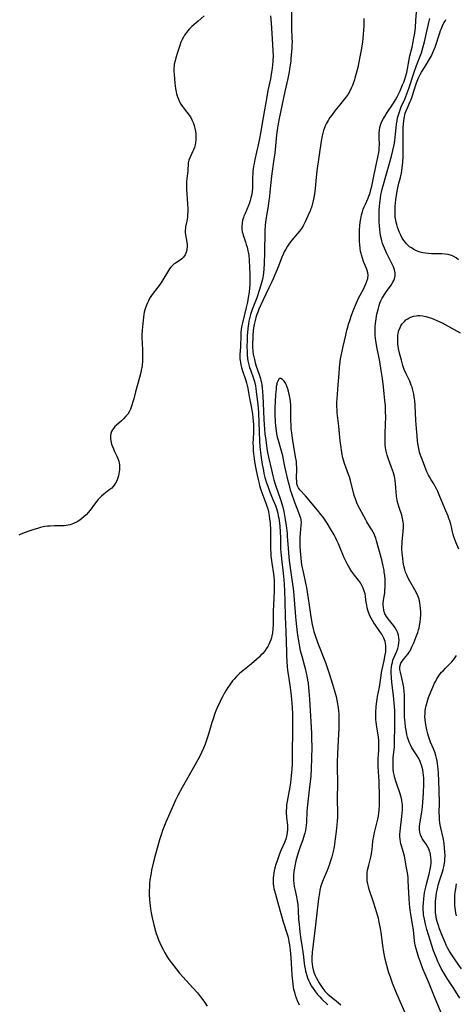
# Model space of a CAD drawing. Units: inches. Extents: x 2033131 to 2038162, y 242414 to 247869.
# Drawn here: x 2033917 to 2034028, y 244538 to 244790 of the extents above; entities that cross this region are included whole.
import ezdxf

# ---------------------------------------------------------------- set-up
doc = ezdxf.new("R2010")
doc.units = ezdxf.units.IN
doc.header["$MEASUREMENT"] = 0
doc.layers.add('c_30_T12S_R18E', color=235, linetype='Continuous')

msp = doc.modelspace()

# ---------------------------------------------------------------- linework, layer by layer
at = {"layer": 'c_30_T12S_R18E'}
for points in [[(2033985.92, 244793.75, 928), (2033985.95, 244789.73, 928), (2033986, 244787.64, 928), (2033986.11, 244785.07, 928), (2033986.12, 244784.16, 928), (2033986.1, 244783.3, 928), (2033986.05, 244782.49, 928), (2033985.86, 244780.02, 928), (2033985.79, 244779.33, 928), (2033985.66, 244778.19, 928), (2033985.49, 244777.13, 928), (2033985.36, 244776.45, 928), (2033985.03, 244774.81, 928), (2033984.26, 244771.47, 928), (2033983.91, 244769.85, 928), (2033982.81, 244764.57, 928), (2033982.56, 244763.2, 928), (2033982.4, 244762.15, 928), (2033982.19, 244760.39, 928), (2033981.7, 244755.74, 928), (2033981.5, 244754.18, 928), (2033981.06, 244751.14, 928), (2033980.89, 244749.78, 928), (2033980.71, 244748.16, 928), (2033980.49, 244745.79, 928), (2033980.37, 244744.65, 928), (2033980.23, 244743.58, 928), (2033980.01, 244742.19, 928), (2033979.51, 244739.27, 928), (2033979.36, 244738.08, 928), (2033979.29, 244737.29, 928), (2033979.21, 244735.85, 928), (2033979.1, 244730.16, 928), (2033979.02, 244727.59, 928), (2033978.92, 244725.99, 928), (2033978.85, 244725.22, 928), (2033978.75, 244724.46, 928), (2033978.66, 244723.93, 928), (2033978.47, 244723.11, 928), (2033978.09, 244721.73, 928), (2033977.74, 244720.58, 928), (2033977.12, 244718.75, 928), (2033975.96, 244715.75, 928), (2033975.55, 244714.49, 928), (2033975.26, 244713.41, 928), (2033975.11, 244712.76, 928), (2033974.99, 244712.1, 928), (2033974.81, 244710.85, 928), (2033974.71, 244709.78, 928), (2033974.67, 244709.16, 928), (2033974.62, 244707.93, 928), (2033974.61, 244706.19, 928), (2033974.62, 244705.02, 928), (2033974.66, 244704.19, 928), (2033974.76, 244703.24, 928), (2033974.86, 244702.61, 928), (2033975.09, 244701.63, 928), (2033975.28, 244700.95, 928), (2033975.5, 244700.28, 928), (2033976.3, 244698.06, 928), (2033976.45, 244697.6, 928), (2033976.61, 244697.01, 928), (2033976.77, 244696.27, 928), (2033976.9, 244695.51, 928), (2033977, 244694.73, 928), (2033977.3, 244692.12, 928), (2033977.44, 244690.6, 928), (2033977.53, 244689.34, 928), (2033977.66, 244686.89, 928), (2033977.84, 244682.17, 928), (2033977.92, 244680.72, 928), (2033977.98, 244679.9, 928), (2033978.05, 244679.18, 928), (2033978.22, 244677.89, 928), (2033978.49, 244676.16, 928), (2033978.79, 244674.59, 928), (2033978.96, 244673.78, 928), (2033979.21, 244672.79, 928), (2033979.61, 244671.44, 928), (2033979.91, 244670.55, 928), (2033980.37, 244669.34, 928), (2033981.24, 244667.17, 928), (2033981.86, 244665.6, 928), (2033982.12, 244664.86, 928), (2033982.29, 244664.31, 928), (2033982.47, 244663.68, 928), (2033982.62, 244663.04, 928), (2033982.74, 244662.39, 928), (2033982.93, 244661.14, 928), (2033983.01, 244660.39, 928), (2033983.11, 244658.93, 928), (2033983.16, 244657.38, 928), (2033983.22, 244654.54, 928), (2033983.32, 244652.85, 928), (2033983.48, 244651.26, 928), (2033983.76, 244649.15, 928), (2033983.94, 244647.56, 928), (2033984.12, 244645.55, 928), (2033984.24, 244643.71, 928), (2033984.32, 244641.21, 928), (2033984.38, 244637.17, 928), (2033984.56, 244633.4, 928), (2033984.68, 244628.17, 928), (2033984.72, 244627.35, 928), (2033984.8, 244625.79, 928), (2033984.91, 244624.47, 928), (2033985.01, 244623.5, 928), (2033985.14, 244622.53, 928), (2033985.66, 244619.14, 928), (2033985.84, 244617.77, 928), (2033986.01, 244616.16, 928), (2033986.17, 244614.01, 928), (2033986.23, 244612.29, 928), (2033986.24, 244609.38, 928), (2033986.18, 244601.16, 928), (2033986.14, 244599.63, 928), (2033986.05, 244598.16, 928), (2033986, 244597.49, 928), (2033985.9, 244596.54, 928), (2033985.7, 244594.85, 928), (2033985.46, 244593.16, 928), (2033985.32, 244592.33, 928), (2033984.87, 244589.96, 928), (2033984.75, 244589.11, 928), (2033984.69, 244588.55, 928), (2033984.64, 244587.43, 928), (2033984.64, 244586.84, 928), (2033984.67, 244586.26, 928), (2033984.71, 244585.79, 928), (2033984.94, 244583.89, 928), (2033984.97, 244583.34, 928), (2033984.97, 244582.88, 928), (2033984.91, 244582, 928), (2033984.75, 244581.13, 928), (2033984.53, 244580.36, 928), (2033984.2, 244579.51, 928), (2033983.35, 244577.59, 928), (2033983.11, 244577, 928), (2033982.76, 244576.08, 928), (2033982.33, 244574.84, 928), (2033982.01, 244573.84, 928), (2033981.77, 244573.05, 928), (2033981.57, 244572.26, 928), (2033981.45, 244571.69, 928), (2033981.37, 244571.12, 928), (2033981.3, 244570.41, 928), (2033981.29, 244569.69, 928), (2033981.32, 244568.98, 928), (2033981.4, 244568.27, 928), (2033981.5, 244567.72, 928), (2033981.62, 244567.17, 928), (2033981.87, 244566.29, 928), (2033982.26, 244565.04, 928), (2033982.53, 244564.09, 928), (2033983.29, 244561.32, 928), (2033983.89, 244559.23, 928), (2033984.9, 244556.06, 928), (2033985.03, 244555.56, 928), (2033985.21, 244554.83, 928), (2033985.35, 244554.1, 928), (2033985.47, 244553.37, 928), (2033985.65, 244552, 928), (2033985.81, 244550.12, 928), (2033985.98, 244547.13, 928), (2033986.1, 244545.62, 928), (2033986.25, 244544.09, 928), (2033986.45, 244542.55, 928), (2033986.54, 244542.02, 928), (2033986.72, 244541.21, 928), (2033986.92, 244540.49, 928), (2033987.17, 244539.79, 928), (2033987.43, 244539.14, 928), (2033987.96, 244538.02, 928)], [(2033963.67, 244790.81, 932), (2033962.16, 244789.47, 932), (2033960.51, 244788.06, 932), (2033959.92, 244787.49, 932), (2033959.38, 244786.87, 932), (2033959.14, 244786.56, 932), (2033958.68, 244785.89, 932), (2033958.35, 244785.34, 932), (2033958.05, 244784.76, 932), (2033957.74, 244784.08, 932), (2033957.43, 244783.2, 932), (2033956.88, 244781.4, 932), (2033956.46, 244780.09, 932), (2033956.21, 244779.26, 932), (2033956.02, 244778.41, 932), (2033955.96, 244777.94, 932), (2033955.93, 244777.56, 932), (2033955.93, 244776.69, 932), (2033955.98, 244775.81, 932), (2033956.17, 244773.61, 932), (2033956.34, 244772.22, 932), (2033956.5, 244771.39, 932), (2033956.61, 244770.88, 932), (2033956.75, 244770.38, 932), (2033956.9, 244769.92, 932), (2033957.07, 244769.47, 932), (2033957.35, 244768.85, 932), (2033957.68, 244768.26, 932), (2033958.13, 244767.6, 932), (2033958.61, 244766.97, 932), (2033959.25, 244766.2, 932), (2033959.85, 244765.41, 932), (2033960.14, 244764.97, 932), (2033960.54, 244764.26, 932), (2033960.88, 244763.51, 932), (2033961.14, 244762.79, 932), (2033961.32, 244762.06, 932), (2033961.45, 244761.33, 932), (2033961.53, 244760.59, 932), (2033961.55, 244759.74, 932), (2033961.53, 244759.09, 932), (2033961.46, 244758.46, 932), (2033961.35, 244757.84, 932), (2033961.27, 244757.49, 932), (2033961.18, 244757.17, 932), (2033960.97, 244756.58, 932), (2033960.72, 244756.03, 932), (2033959.96, 244754.52, 932), (2033959.73, 244753.9, 932), (2033959.61, 244753.26, 932), (2033959.56, 244752.74, 932), (2033959.51, 244751.63, 932), (2033959.46, 244751.06, 932), (2033959.24, 244749.2, 932), (2033959.16, 244748.37, 932), (2033959.14, 244747.89, 932), (2033959.13, 244747.21, 932), (2033959.16, 244746.51, 932), (2033959.43, 244742.71, 932), (2033959.48, 244741.52, 932), (2033959.47, 244740.63, 932), (2033959.44, 244739.98, 932), (2033959.39, 244739.35, 932), (2033959.22, 244738.32, 932), (2033958.93, 244736.88, 932), (2033958.87, 244736.5, 932), (2033958.82, 244736.05, 932), (2033958.83, 244735.46, 932), (2033958.91, 244734.8, 932), (2033959.23, 244732.99, 932), (2033959.3, 244732.36, 932), (2033959.32, 244731.72, 932), (2033959.27, 244731.12, 932), (2033959.15, 244730.55, 932), (2033958.99, 244730.1, 932), (2033958.77, 244729.68, 932), (2033958.39, 244729.15, 932), (2033957.93, 244728.69, 932), (2033957.51, 244728.37, 932), (2033956.32, 244727.62, 932), (2033955.98, 244727.37, 932), (2033955.49, 244726.92, 932), (2033955.14, 244726.53, 932), (2033954.84, 244726.14, 932), (2033954.27, 244725.27, 932), (2033953.13, 244723.36, 932), (2033952.39, 244722.22, 932), (2033951.85, 244721.46, 932), (2033950.67, 244719.93, 932), (2033950.22, 244719.32, 932), (2033949.81, 244718.68, 932), (2033949.41, 244717.97, 932), (2033949.16, 244717.47, 932), (2033948.89, 244716.83, 932), (2033948.66, 244716.18, 932), (2033948.5, 244715.64, 932), (2033948.36, 244715.1, 932), (2033948.23, 244714.45, 932), (2033948.13, 244713.79, 932), (2033947.95, 244712.2, 932), (2033947.81, 244710.48, 932), (2033947.76, 244709.18, 932), (2033947.77, 244708.55, 932), (2033947.91, 244705.49, 932), (2033947.93, 244703.84, 932), (2033947.88, 244702.51, 932), (2033947.79, 244701.53, 932), (2033947.7, 244700.88, 932), (2033947.59, 244700.24, 932), (2033947.47, 244699.66, 932), (2033947.13, 244698.39, 932), (2033946.5, 244696.25, 932), (2033946.09, 244694.68, 932), (2033945.65, 244692.87, 932), (2033945.46, 244692.17, 932), (2033945.2, 244691.28, 932), (2033945.02, 244690.76, 932), (2033944.81, 244690.24, 932), (2033944.5, 244689.61, 932), (2033944.11, 244689.01, 932), (2033943.68, 244688.45, 932), (2033943.06, 244687.77, 932), (2033942.53, 244687.26, 932), (2033941.29, 244686.18, 932), (2033940.87, 244685.79, 932), (2033940.47, 244685.34, 932), (2033940.2, 244684.96, 932), (2033939.99, 244684.55, 932), (2033939.82, 244684.02, 932), (2033939.73, 244683.45, 932), (2033939.73, 244682.77, 932), (2033939.8, 244682.16, 932), (2033939.99, 244681.34, 932), (2033940.2, 244680.71, 932), (2033940.45, 244680.09, 932), (2033940.73, 244679.47, 932), (2033941.33, 244678.26, 932), (2033941.58, 244677.69, 932), (2033941.82, 244676.96, 932), (2033941.94, 244676.49, 932), (2033942.02, 244676.02, 932), (2033942.05, 244675.27, 932), (2033942.03, 244674.75, 932), (2033941.97, 244674.23, 932), (2033941.86, 244673.7, 932), (2033941.73, 244673.18, 932), (2033941.58, 244672.68, 932), (2033941.41, 244672.18, 932), (2033941.17, 244671.63, 932), (2033940.94, 244671.22, 932), (2033940.69, 244670.83, 932), (2033940.31, 244670.37, 932), (2033940.03, 244670.1, 932), (2033939.58, 244669.72, 932), (2033938.53, 244668.93, 932), (2033937.9, 244668.44, 932), (2033937.44, 244668.03, 932), (2033936.99, 244667.59, 932), (2033936.61, 244667.17, 932), (2033936.25, 244666.74, 932), (2033935.67, 244665.96, 932), (2033934.82, 244664.78, 932), (2033934.48, 244664.35, 932), (2033934.11, 244663.9, 932), (2033933.52, 244663.29, 932), (2033932.89, 244662.71, 932), (2033932.38, 244662.29, 932), (2033931.86, 244661.91, 932), (2033931.18, 244661.47, 932), (2033930.26, 244661.01, 932), (2033929.42, 244660.71, 932), (2033928.91, 244660.58, 932), (2033928.38, 244660.49, 932), (2033927.87, 244660.44, 932), (2033927.35, 244660.42, 932), (2033925.4, 244660.43, 932), (2033924.34, 244660.39, 932), (2033923.62, 244660.33, 932), (2033922.91, 244660.23, 932), (2033922.53, 244660.16, 932), (2033921.81, 244660, 932), (2033921.09, 244659.8, 932), (2033920.11, 244659.51, 932), (2033918.58, 244659.02, 932), (2033917.88, 244658.78, 932), (2033917.19, 244658.51, 932), (2033916.65, 244658.26, 932), (2033916.3, 244658.08, 932)], [(2033980.64, 244790.78, 930), (2033980.79, 244788.92, 930), (2033981.16, 244783.57, 930), (2033981.26, 244781.74, 930), (2033981.27, 244780.66, 930), (2033981.22, 244779.23, 930), (2033981.14, 244778.19, 930), (2033980.97, 244776.84, 930), (2033980.82, 244775.89, 930), (2033980.59, 244774.67, 930), (2033979.98, 244771.71, 930), (2033979.67, 244770.06, 930), (2033978.75, 244764.84, 930), (2033978.07, 244760.77, 930), (2033977.83, 244759.47, 930), (2033977.49, 244757.84, 930), (2033976.62, 244754.04, 930), (2033976.41, 244753.05, 930), (2033976.3, 244752.38, 930), (2033976.2, 244751.71, 930), (2033976.13, 244751.11, 930), (2033976.08, 244750.47, 930), (2033976.04, 244749.51, 930), (2033975.99, 244746.88, 930), (2033975.92, 244745.92, 930), (2033975.85, 244745.34, 930), (2033975.78, 244744.91, 930), (2033975.63, 244744.27, 930), (2033975.46, 244743.64, 930), (2033975.25, 244743.02, 930), (2033974.98, 244742.3, 930), (2033974.12, 244740.32, 930), (2033973.81, 244739.56, 930), (2033973.7, 244739.25, 930), (2033973.49, 244738.56, 930), (2033973.35, 244737.81, 930), (2033973.28, 244737.07, 930), (2033973.31, 244736.29, 930), (2033973.42, 244735.6, 930), (2033973.53, 244735.15, 930), (2033973.66, 244734.71, 930), (2033974.22, 244733.03, 930), (2033974.44, 244732.35, 930), (2033974.63, 244731.65, 930), (2033974.85, 244730.77, 930), (2033974.97, 244730.09, 930), (2033975.05, 244729.6, 930), (2033975.17, 244728.3, 930), (2033975.27, 244726.59, 930), (2033975.35, 244724.73, 930), (2033975.36, 244723.21, 930), (2033975.33, 244722.09, 930), (2033975.27, 244721.2, 930), (2033975.15, 244720.16, 930), (2033974.94, 244718.83, 930), (2033974.7, 244717.64, 930), (2033974.39, 244716.25, 930), (2033973.44, 244712.35, 930), (2033973.3, 244711.64, 930), (2033973.15, 244710.7, 930), (2033973.06, 244709.76, 930), (2033973.02, 244709.18, 930), (2033972.95, 244706.31, 930), (2033972.8, 244704.13, 930), (2033972.8, 244703.65, 930), (2033972.82, 244703.17, 930), (2033972.87, 244702.68, 930), (2033972.94, 244702.19, 930), (2033973.07, 244701.56, 930), (2033973.24, 244700.93, 930), (2033973.42, 244700.31, 930), (2033974.33, 244697.56, 930), (2033974.49, 244697.01, 930), (2033974.65, 244696.34, 930), (2033974.8, 244695.55, 930), (2033975.15, 244693.5, 930), (2033975.73, 244690.5, 930), (2033976, 244688.98, 930), (2033976.12, 244688.13, 930), (2033976.21, 244687.19, 930), (2033976.26, 244686.25, 930), (2033976.27, 244685.31, 930), (2033976.26, 244684.43, 930), (2033976.17, 244682.59, 930), (2033976.14, 244681.63, 930), (2033976.15, 244680.65, 930), (2033976.2, 244679.66, 930), (2033976.28, 244678.78, 930), (2033976.35, 244678.22, 930), (2033976.53, 244677, 930), (2033976.73, 244675.89, 930), (2033976.98, 244674.58, 930), (2033977.38, 244672.66, 930), (2033977.7, 244671.29, 930), (2033977.83, 244670.79, 930), (2033978.18, 244669.62, 930), (2033978.41, 244668.98, 930), (2033979.21, 244666.94, 930), (2033979.47, 244666.23, 930), (2033979.69, 244665.51, 930), (2033979.9, 244664.79, 930), (2033980.08, 244664.06, 930), (2033980.28, 244662.97, 930), (2033980.39, 244662.23, 930), (2033980.5, 244661.14, 930), (2033980.61, 244659.45, 930), (2033980.64, 244658.17, 930), (2033980.65, 244654.66, 930), (2033980.7, 244653.2, 930), (2033980.73, 244652.71, 930), (2033980.85, 244651.55, 930), (2033980.94, 244650.9, 930), (2033981.37, 244648.18, 930), (2033981.47, 244647.38, 930), (2033981.56, 244646.59, 930), (2033981.59, 244646.13, 930), (2033981.6, 244645.7, 930), (2033981.6, 244644.82, 930), (2033981.57, 244643.95, 930), (2033981.35, 244640.12, 930), (2033981.32, 244638.78, 930), (2033981.3, 244635.19, 930), (2033981.25, 244634.15, 930), (2033981.13, 244633.1, 930), (2033980.99, 244632.34, 930), (2033980.86, 244631.82, 930), (2033980.71, 244631.31, 930), (2033980.48, 244630.72, 930), (2033980.22, 244630.14, 930), (2033979.91, 244629.57, 930), (2033979.55, 244629.02, 930), (2033979.05, 244628.35, 930), (2033978.63, 244627.85, 930), (2033978.18, 244627.36, 930), (2033977.72, 244626.89, 930), (2033977.06, 244626.27, 930), (2033976.39, 244625.67, 930), (2033975.23, 244624.7, 930), (2033973.55, 244623.37, 930), (2033972.82, 244622.75, 930), (2033972.36, 244622.33, 930), (2033971.92, 244621.89, 930), (2033971.34, 244621.26, 930), (2033970.95, 244620.78, 930), (2033970.56, 244620.29, 930), (2033970.04, 244619.57, 930), (2033969.72, 244619.09, 930), (2033969.29, 244618.41, 930), (2033968.88, 244617.72, 930), (2033968.35, 244616.77, 930), (2033968.03, 244616.15, 930), (2033967.46, 244614.98, 930), (2033967.18, 244614.37, 930), (2033966.67, 244613.13, 930), (2033966.42, 244612.48, 930), (2033965.87, 244610.85, 930), (2033965.65, 244610.14, 930), (2033964.8, 244607.23, 930), (2033964.45, 244606.14, 930), (2033963.88, 244604.63, 930), (2033963.47, 244603.63, 930), (2033962.98, 244602.51, 930), (2033962.37, 244601.26, 930), (2033961.72, 244600.04, 930), (2033959.76, 244596.55, 930), (2033958.06, 244593.57, 930), (2033956.95, 244591.53, 930), (2033956.35, 244590.34, 930), (2033955.8, 244589.13, 930), (2033953.88, 244584.7, 930), (2033953.52, 244583.81, 930), (2033953.04, 244582.58, 930), (2033952.72, 244581.68, 930), (2033952.23, 244580.15, 930), (2033951.78, 244578.61, 930), (2033951.23, 244576.54, 930), (2033950.65, 244574.18, 930), (2033950.24, 244572.4, 930), (2033950.1, 244571.73, 930), (2033949.92, 244570.77, 930), (2033949.8, 244569.94, 930), (2033949.72, 244569.1, 930), (2033949.65, 244568.14, 930), (2033949.63, 244567.18, 930), (2033949.64, 244566.31, 930), (2033949.71, 244564.84, 930), (2033949.84, 244563.33, 930), (2033949.94, 244562.58, 930), (2033950.12, 244561.54, 930), (2033950.4, 244560.26, 930), (2033950.82, 244558.44, 930), (2033951.23, 244556.87, 930), (2033951.42, 244556.23, 930), (2033951.72, 244555.36, 930), (2033952.01, 244554.62, 930), (2033952.33, 244553.89, 930), (2033952.86, 244552.73, 930), (2033953.23, 244552, 930), (2033953.61, 244551.29, 930), (2033954.24, 244550.27, 930), (2033954.76, 244549.51, 930), (2033955.35, 244548.7, 930), (2033956.52, 244547.2, 930), (2033957.4, 244546.14, 930), (2033960.81, 244542.39, 930), (2033961.94, 244541.06, 930), (2033962.48, 244540.38, 930), (2033963.33, 244539.25, 930), (2033963.74, 244538.67, 930), (2033964.42, 244537.67, 930)], [(2034004.45, 244790.14, 926), (2034004.47, 244788.95, 926), (2034004.47, 244788.27, 926), (2034004.43, 244787.16, 926), (2034004.35, 244786.15, 926), (2034004.24, 244785.01, 926), (2034004.13, 244784.16, 926), (2034003.79, 244782.03, 926), (2034003.48, 244780.34, 926), (2034003.11, 244778.51, 926), (2034002.91, 244777.62, 926), (2034002.53, 244776.08, 926), (2034002.28, 244775.18, 926), (2034002.06, 244774.45, 926), (2034001.82, 244773.74, 926), (2034001.56, 244773.02, 926), (2034001.27, 244772.33, 926), (2034000.9, 244771.57, 926), (2034000.46, 244770.8, 926), (2033999.97, 244770.06, 926), (2033999.3, 244769.21, 926), (2033997.89, 244767.53, 926), (2033997.07, 244766.5, 926), (2033996.28, 244765.45, 926), (2033995.83, 244764.81, 926), (2033995.33, 244764.01, 926), (2033994.87, 244763.18, 926), (2033994.72, 244762.86, 926), (2033994.44, 244762.18, 926), (2033994.2, 244761.49, 926), (2033993.99, 244760.78, 926), (2033993.82, 244760.11, 926), (2033993.57, 244758.74, 926), (2033992.5, 244751.15, 926), (2033992.33, 244749.6, 926), (2033992.03, 244746.63, 926), (2033991.85, 244745.18, 926), (2033991.64, 244743.93, 926), (2033991.48, 244743.2, 926), (2033991.19, 244742.15, 926), (2033990.77, 244740.99, 926), (2033990.2, 244739.67, 926), (2033989.47, 244738.12, 926), (2033988.95, 244737.15, 926), (2033988.54, 244736.47, 926), (2033988.02, 244735.74, 926), (2033987.53, 244735.13, 926), (2033986.1, 244733.47, 926), (2033985.47, 244732.66, 926), (2033984.99, 244731.94, 926), (2033984.54, 244731.2, 926), (2033984.24, 244730.63, 926), (2033983.96, 244730.04, 926), (2033983.54, 244729.1, 926), (2033982.63, 244726.83, 926), (2033981.27, 244723.58, 926), (2033980.85, 244722.62, 926), (2033980.22, 244721.24, 926), (2033978.75, 244718.18, 926), (2033977.67, 244715.79, 926), (2033977.37, 244715.06, 926), (2033977.15, 244714.47, 926), (2033976.89, 244713.69, 926), (2033976.67, 244712.9, 926), (2033976.45, 244711.92, 926), (2033976.31, 244711.09, 926), (2033976.21, 244710.25, 926), (2033976.12, 244709.16, 926), (2033976.07, 244708.16, 926), (2033976.05, 244707.4, 926), (2033976.06, 244706.2, 926), (2033976.14, 244705.02, 926), (2033976.23, 244704.34, 926), (2033976.34, 244703.66, 926), (2033976.49, 244702.96, 926), (2033976.72, 244702.13, 926), (2033976.91, 244701.51, 926), (2033977.83, 244698.86, 926), (2033978.05, 244698.11, 926), (2033978.18, 244697.59, 926), (2033978.3, 244697.07, 926), (2033978.41, 244696.43, 926), (2033978.53, 244695.6, 926), (2033978.61, 244694.76, 926), (2033978.7, 244693.56, 926), (2033978.78, 244691.83, 926), (2033978.93, 244687.65, 926), (2033979, 244686.31, 926), (2033979.08, 244685.18, 926), (2033979.2, 244683.95, 926), (2033979.4, 244682.36, 926), (2033979.69, 244680.33, 926), (2033979.88, 244679.2, 926), (2033980.14, 244677.96, 926), (2033980.85, 244674.74, 926), (2033981.21, 244673.21, 926), (2033981.5, 244672.16, 926), (2033981.9, 244670.84, 926), (2033983.16, 244667.14, 926), (2033983.65, 244665.54, 926), (2033984.01, 244664.12, 926), (2033984.23, 244663.06, 926), (2033984.41, 244662.06, 926), (2033984.64, 244660.43, 926), (2033984.85, 244658.59, 926), (2033984.91, 244657.75, 926), (2033985.11, 244654.72, 926), (2033985.33, 244652.39, 926), (2033985.51, 244650.92, 926), (2033986.19, 244646.16, 926), (2033986.49, 244643.72, 926), (2033986.69, 244641.51, 926), (2033986.98, 244637.17, 926), (2033987.15, 244635.47, 926), (2033987.44, 244633.15, 926), (2033987.6, 244632, 926), (2033987.84, 244630.5, 926), (2033988.03, 244629.52, 926), (2033988.23, 244628.56, 926), (2033988.59, 244627.14, 926), (2033989.48, 244623.95, 926), (2033989.76, 244622.81, 926), (2033989.91, 244622.12, 926), (2033990.11, 244620.99, 926), (2033990.22, 244620.22, 926), (2033990.35, 244619.15, 926), (2033990.44, 244618.22, 926), (2033990.59, 244616.17, 926), (2033991.01, 244608.92, 926), (2033991.09, 244607.41, 926), (2033991.13, 244606.08, 926), (2033991.15, 244603.91, 926), (2033991.11, 244600.86, 926), (2033991.03, 244598.49, 926), (2033990.89, 244596.39, 926), (2033990.63, 244593.73, 926), (2033990.08, 244589.14, 926), (2033989.95, 244587.51, 926), (2033989.81, 244584.58, 926), (2033989.76, 244583.91, 926), (2033989.67, 244583.23, 926), (2033989.54, 244582.54, 926), (2033989.38, 244581.86, 926), (2033989.23, 244581.34, 926), (2033988.86, 244580.19, 926), (2033988.19, 244578.35, 926), (2033987.74, 244577.07, 926), (2033987.4, 244575.97, 926), (2033987.09, 244574.77, 926), (2033986.83, 244573.55, 926), (2033986.72, 244572.97, 926), (2033986.6, 244572.08, 926), (2033986.53, 244571.16, 926), (2033986.51, 244570.42, 926), (2033986.53, 244569.75, 926), (2033986.59, 244569.07, 926), (2033986.7, 244568.27, 926), (2033986.84, 244567.54, 926), (2033987.25, 244565.64, 926), (2033987.36, 244565.07, 926), (2033987.44, 244564.58, 926), (2033987.57, 244563.63, 926), (2033987.7, 244562.14, 926), (2033987.82, 244559.83, 926), (2033987.91, 244558.58, 926), (2033988, 244557.61, 926), (2033988.11, 244556.65, 926), (2033988.3, 244555.32, 926), (2033988.74, 244552.62, 926), (2033988.97, 244550.94, 926), (2033989.25, 244548.65, 926), (2033989.34, 244548.01, 926), (2033989.49, 244547.19, 926), (2033989.61, 244546.63, 926), (2033989.75, 244546.07, 926), (2033989.92, 244545.49, 926), (2033990.12, 244544.88, 926), (2033990.36, 244544.29, 926), (2033990.56, 244543.83, 926), (2033990.79, 244543.38, 926), (2033991.14, 244542.76, 926), (2033991.52, 244542.17, 926), (2033992.14, 244541.31, 926), (2033992.67, 244540.65, 926), (2033993.23, 244540.02, 926), (2033993.78, 244539.45, 926), (2033995.31, 244537.98, 926)], [(2034024.52, 244535.38, 926), (2034022.58, 244540.02, 926), (2034021.02, 244543.86, 926), (2034020.14, 244545.85, 926), (2034019.58, 244547.22, 926), (2034018.95, 244548.95, 926), (2034018.49, 244550.27, 926), (2034018.09, 244551.47, 926), (2034017.84, 244552.31, 926), (2034017.63, 244553.25, 926), (2034017.53, 244553.8, 926), (2034017.45, 244554.36, 926), (2034017.15, 244557.16, 926), (2034016.95, 244558.54, 926), (2034016.51, 244561.14, 926), (2034016.36, 244562.2, 926), (2034016.27, 244562.97, 926), (2034016.18, 244563.81, 926), (2034016.07, 244565.18, 926), (2034015.85, 244569.69, 926), (2034015.78, 244570.58, 926), (2034015.65, 244571.72, 926), (2034015.42, 244573.04, 926), (2034014.86, 244575.98, 926), (2034014.63, 244576.94, 926), (2034014.1, 244578.66, 926), (2034013.98, 244579.12, 926), (2034013.85, 244579.71, 926), (2034013.75, 244580.31, 926), (2034013.7, 244580.97, 926), (2034013.7, 244581.62, 926), (2034013.73, 244582.28, 926), (2034013.82, 244583.2, 926), (2034014.22, 244586.15, 926), (2034014.32, 244587.02, 926), (2034014.38, 244587.89, 926), (2034014.38, 244588.75, 926), (2034014.37, 244589.1, 926), (2034014.31, 244589.6, 926), (2034014.18, 244590.36, 926), (2034014, 244591.12, 926), (2034013.66, 244592.17, 926), (2034012.89, 244594.37, 926), (2034012.63, 244595.2, 926), (2034012.41, 244596.02, 926), (2034012.24, 244596.76, 926), (2034012.1, 244597.5, 926), (2034012.01, 244598.2, 926), (2034011.96, 244599.06, 926), (2034011.95, 244599.77, 926), (2034011.98, 244600.48, 926), (2034012.02, 244601.12, 926), (2034012.29, 244603.96, 926), (2034012.35, 244605.31, 926), (2034012.43, 244609.17, 926), (2034012.43, 244611.25, 926), (2034012.37, 244613.2, 926), (2034012.24, 244615.24, 926), (2034012.07, 244617.07, 926), (2034011.66, 244620.43, 926), (2034011.53, 244621.67, 926), (2034011.47, 244622.84, 926), (2034011.48, 244623.67, 926), (2034011.54, 244624.35, 926), (2034011.64, 244625.01, 926), (2034011.77, 244625.55, 926), (2034011.93, 244626.09, 926), (2034012.21, 244626.84, 926), (2034012.9, 244628.44, 926), (2034013.13, 244629.11, 926), (2034013.32, 244629.79, 926), (2034013.44, 244630.5, 926), (2034013.48, 244631.18, 926), (2034013.44, 244631.78, 926), (2034013.31, 244632.49, 926), (2034013.08, 244633.22, 926), (2034012.81, 244633.81, 926), (2034012.47, 244634.38, 926), (2034012.11, 244634.9, 926), (2034011.71, 244635.39, 926), (2034010.68, 244636.65, 926), (2034010.26, 244637.24, 926), (2034010.03, 244637.66, 926), (2034009.88, 244637.99, 926), (2034009.63, 244638.8, 926), (2034009.49, 244639.64, 926), (2034009.45, 244640.17, 926), (2034009.46, 244640.66, 926), (2034009.52, 244641.4, 926), (2034009.81, 244643.33, 926), (2034009.88, 244644.05, 926), (2034009.92, 244644.67, 926), (2034009.94, 244645.3, 926), (2034009.93, 244646.2, 926), (2034009.9, 244646.83, 926), (2034009.83, 244647.72, 926), (2034009.72, 244648.61, 926), (2034009.64, 244649.12, 926), (2034009.46, 244650.11, 926), (2034009.06, 244651.78, 926), (2034007.71, 244656.64, 926), (2034007.51, 244657.28, 926), (2034007.29, 244657.91, 926), (2034007.08, 244658.37, 926), (2034006.86, 244658.83, 926), (2034006.55, 244659.38, 926), (2034006.22, 244659.93, 926), (2034005.26, 244661.45, 926), (2034004.97, 244661.94, 926), (2034004.44, 244662.92, 926), (2034003.07, 244665.58, 926), (2034002.73, 244666.31, 926), (2034002.33, 244667.32, 926), (2034002.12, 244667.93, 926), (2034001.94, 244668.55, 926), (2034001.06, 244672.06, 926), (2034000.79, 244672.96, 926), (2034000.58, 244673.57, 926), (2033999.84, 244675.48, 926), (2033999.53, 244676.36, 926), (2033999.35, 244677.01, 926), (2033999.15, 244677.83, 926), (2033998.89, 244679.18, 926), (2033998.58, 244681.06, 926), (2033998.43, 244682.18, 926), (2033998.06, 244685.96, 926), (2033997.69, 244689.32, 926), (2033997.63, 244690.12, 926), (2033997.6, 244690.96, 926), (2033997.6, 244691.38, 926), (2033997.62, 244692.09, 926), (2033997.67, 244692.93, 926), (2033997.96, 244696.48, 926), (2033998.14, 244699.4, 926), (2033998.25, 244700.89, 926), (2033998.41, 244702.32, 926), (2033998.53, 244703.09, 926), (2033998.68, 244703.88, 926), (2033999.24, 244706.25, 926), (2033999.86, 244709.17, 926), (2034000.15, 244710.43, 926), (2034000.35, 244711.22, 926), (2034000.56, 244712, 926), (2034000.86, 244712.93, 926), (2034001.34, 244714.28, 926), (2034001.93, 244715.86, 926), (2034002.58, 244717.42, 926), (2034003.14, 244718.61, 926), (2034004.46, 244721.12, 926), (2034005.01, 244722.26, 926), (2034005.29, 244722.95, 926), (2034005.49, 244723.63, 926), (2034005.54, 244723.93, 926), (2034005.57, 244724.23, 926), (2034005.57, 244724.54, 926), (2034005.5, 244725.13, 926), (2034005.35, 244725.69, 926), (2034005.15, 244726.25, 926), (2034004.42, 244727.98, 926), (2034004.12, 244728.82, 926), (2034003.86, 244729.68, 926), (2034003.77, 244730.02, 926), (2034003.66, 244730.53, 926), (2034003.53, 244731.38, 926), (2034003.45, 244732.24, 926), (2034003.39, 244733.12, 926), (2034003.36, 244734.17, 926), (2034003.35, 244735.11, 926), (2034003.38, 244736.13, 926), (2034003.44, 244737.15, 926), (2034003.53, 244738.06, 926), (2034003.68, 244738.95, 926), (2034003.91, 244739.96, 926), (2034004.11, 244740.67, 926), (2034004.34, 244741.36, 926), (2034004.58, 244741.98, 926), (2034004.87, 244742.64, 926), (2034005.49, 244744, 926), (2034005.79, 244744.71, 926), (2034006.1, 244745.6, 926), (2034006.31, 244746.41, 926), (2034006.5, 244747.23, 926), (2034007.03, 244749.79, 926), (2034007.83, 244753.47, 926), (2034008.08, 244754.69, 926), (2034008.29, 244755.88, 926), (2034008.38, 244756.49, 926), (2034008.44, 244757.1, 926), (2034008.46, 244757.95, 926), (2034008.39, 244759.68, 926), (2034008.38, 244760.19, 926), (2034008.39, 244760.85, 926), (2034008.45, 244761.59, 926), (2034008.56, 244762.23, 926), (2034008.72, 244762.86, 926), (2034008.9, 244763.34, 926), (2034009.11, 244763.8, 926), (2034009.52, 244764.56, 926), (2034009.81, 244765.06, 926), (2034010.48, 244766.12, 926), (2034012.06, 244768.44, 926), (2034012.61, 244769.35, 926), (2034013, 244770.08, 926), (2034013.73, 244771.6, 926), (2034014.4, 244773.15, 926), (2034014.71, 244773.89, 926), (2034014.98, 244774.63, 926), (2034015.25, 244775.49, 926), (2034015.44, 244776.31, 926), (2034016.28, 244780.54, 926), (2034016.8, 244782.79, 926), (2034017.1, 244784.19, 926), (2034017.3, 244785.22, 926), (2034017.48, 244786.37, 926), (2034017.66, 244787.86, 926), (2034017.8, 244789.58, 926), (2034017.93, 244791.74, 926)], [(2034029, 244539.71, 928), (2034027.48, 244542.14, 928), (2034025.79, 244544.7, 928), (2034024.99, 244545.99, 928), (2034024.27, 244547.27, 928), (2034023.71, 244548.41, 928), (2034023.4, 244549.1, 928), (2034022.96, 244550.15, 928), (2034022.32, 244551.83, 928), (2034021.86, 244553.17, 928), (2034021.5, 244554.27, 928), (2034020.57, 244557.3, 928), (2034020.22, 244558.62, 928), (2034019.96, 244559.86, 928), (2034019.77, 244561.05, 928), (2034019.71, 244561.62, 928), (2034019.67, 244562.2, 928), (2034019.66, 244563.21, 928), (2034019.7, 244564.03, 928), (2034019.8, 244565.17, 928), (2034019.89, 244565.88, 928), (2034020.02, 244566.72, 928), (2034020.14, 244567.42, 928), (2034020.29, 244568.12, 928), (2034020.55, 244569.16, 928), (2034021.15, 244571.4, 928), (2034021.46, 244572.71, 928), (2034021.61, 244573.55, 928), (2034021.68, 244574.2, 928), (2034021.7, 244574.99, 928), (2034021.65, 244575.66, 928), (2034021.55, 244576.33, 928), (2034021.42, 244576.9, 928), (2034021.29, 244577.32, 928), (2034021.06, 244577.92, 928), (2034020.77, 244578.48, 928), (2034020.41, 244579.05, 928), (2034019.72, 244580.01, 928), (2034019.4, 244580.5, 928), (2034019.21, 244580.86, 928), (2034018.97, 244581.47, 928), (2034018.81, 244582.12, 928), (2034018.73, 244582.8, 928), (2034018.72, 244583.23, 928), (2034018.74, 244583.55, 928), (2034018.8, 244584.24, 928), (2034019.31, 244587.27, 928), (2034019.47, 244588.58, 928), (2034019.59, 244589.8, 928), (2034019.73, 244592.15, 928), (2034019.82, 244594.47, 928), (2034019.81, 244595.83, 928), (2034019.76, 244596.73, 928), (2034019.69, 244597.38, 928), (2034019.58, 244598.03, 928), (2034019.43, 244598.65, 928), (2034019.25, 244599.26, 928), (2034018.98, 244599.96, 928), (2034018.78, 244600.42, 928), (2034018.36, 244601.23, 928), (2034018.09, 244601.69, 928), (2034017.25, 244602.96, 928), (2034016.79, 244603.71, 928), (2034016.37, 244604.48, 928), (2034016.06, 244605.18, 928), (2034015.89, 244605.66, 928), (2034015.66, 244606.39, 928), (2034015.48, 244607.14, 928), (2034015.28, 244608.17, 928), (2034015.16, 244608.96, 928), (2034015.02, 244610.18, 928), (2034014.91, 244611.56, 928), (2034014.86, 244612.47, 928), (2034014.85, 244613.17, 928), (2034014.89, 244616.39, 928), (2034014.87, 244617.25, 928), (2034014.81, 244618.11, 928), (2034014.71, 244619.1, 928), (2034014.56, 244619.97, 928), (2034014.29, 244621.19, 928), (2034013.82, 244623.07, 928), (2034013.7, 244623.7, 928), (2034013.67, 244624.3, 928), (2034013.74, 244624.75, 928), (2034013.94, 244625.3, 928), (2034014.27, 244625.81, 928), (2034015.24, 244627.01, 928), (2034015.81, 244627.76, 928), (2034016.06, 244628.14, 928), (2034016.3, 244628.53, 928), (2034016.59, 244629.09, 928), (2034016.87, 244629.66, 928), (2034017.25, 244630.56, 928), (2034017.78, 244631.89, 928), (2034018.28, 244633.2, 928), (2034018.48, 244633.82, 928), (2034018.61, 244634.29, 928), (2034018.75, 244634.94, 928), (2034018.87, 244635.8, 928), (2034018.95, 244636.66, 928), (2034019.01, 244637.74, 928), (2034019.01, 244638.52, 928), (2034018.98, 244639.29, 928), (2034018.91, 244640.07, 928), (2034018.8, 244640.75, 928), (2034018.59, 244641.66, 928), (2034018.3, 244642.55, 928), (2034017.97, 244643.31, 928), (2034017.56, 244644.09, 928), (2034016.23, 244646.34, 928), (2034015.77, 244647.21, 928), (2034015.45, 244647.9, 928), (2034015.17, 244648.61, 928), (2034014.95, 244649.31, 928), (2034014.72, 244650.21, 928), (2034014.55, 244651.16, 928), (2034014.41, 244652.17, 928), (2034014.28, 244653.44, 928), (2034014.22, 244654.48, 928), (2034014.22, 244655.14, 928), (2034014.24, 244655.78, 928), (2034014.28, 244656.43, 928), (2034014.52, 244658.92, 928), (2034014.61, 244660.18, 928), (2034014.61, 244660.8, 928), (2034014.55, 244661.44, 928), (2034014.39, 244662.3, 928), (2034014.16, 244663.16, 928), (2034013.52, 244665.1, 928), (2034013.26, 244665.95, 928), (2034013.04, 244666.81, 928), (2034012.98, 244667.11, 928), (2034012.92, 244667.47, 928), (2034012.84, 244668.1, 928), (2034012.7, 244670.19, 928), (2034012.59, 244671.29, 928), (2034012.51, 244671.95, 928), (2034012.39, 244672.6, 928), (2034012.3, 244673.04, 928), (2034012.05, 244673.98, 928), (2034011.82, 244674.7, 928), (2034010.82, 244677.46, 928), (2034010.46, 244678.54, 928), (2034010.2, 244679.56, 928), (2034010.06, 244680.35, 928), (2034009.97, 244681.16, 928), (2034009.92, 244682.18, 928), (2034009.91, 244683.13, 928), (2034009.93, 244683.86, 928), (2034010.06, 244686.6, 928), (2034010.09, 244688.16, 928), (2034010.06, 244689.75, 928), (2034009.99, 244691.16, 928), (2034009.89, 244692.45, 928), (2034009.72, 244694.16, 928), (2034009.51, 244695.97, 928), (2034009.24, 244698.11, 928), (2034008.95, 244700.15, 928), (2034008.56, 244702.43, 928), (2034007.81, 244706.19, 928), (2034007.55, 244707.8, 928), (2034007.49, 244708.29, 928), (2034007.41, 244709.22, 928), (2034007.39, 244709.97, 928), (2034007.39, 244710.65, 928), (2034007.42, 244711.33, 928), (2034007.48, 244712.18, 928), (2034007.54, 244712.75, 928), (2034007.72, 244713.95, 928), (2034007.84, 244714.55, 928), (2034008.12, 244715.78, 928), (2034008.4, 244716.74, 928), (2034008.61, 244717.34, 928), (2034008.86, 244717.93, 928), (2034009.21, 244718.64, 928), (2034009.48, 244719.12, 928), (2034009.78, 244719.6, 928), (2034010.3, 244720.35, 928), (2034011.43, 244721.95, 928), (2034011.91, 244722.71, 928), (2034012.12, 244723.12, 928), (2034012.29, 244723.55, 928), (2034012.47, 244724.32, 928), (2034012.49, 244724.74, 928), (2034012.46, 244725.15, 928), (2034012.31, 244725.88, 928), (2034012.06, 244726.61, 928), (2034011.83, 244727.16, 928), (2034011.59, 244727.7, 928), (2034010.31, 244730.21, 928), (2034009.75, 244731.4, 928), (2034009.5, 244732.02, 928), (2034009.27, 244732.65, 928), (2034009.08, 244733.26, 928), (2034008.9, 244734.05, 928), (2034008.78, 244734.67, 928), (2034008.68, 244735.3, 928), (2034008.57, 244736.17, 928), (2034008.49, 244737.11, 928), (2034008.42, 244738.14, 928), (2034008.39, 244739.14, 928), (2034008.39, 244740.14, 928), (2034008.42, 244741.07, 928), (2034008.48, 244742.13, 928), (2034008.62, 244743.59, 928), (2034008.71, 244744.2, 928), (2034008.86, 244745.09, 928), (2034009, 244745.75, 928), (2034009.19, 244746.5, 928), (2034011.54, 244754.94, 928), (2034011.9, 244756.35, 928), (2034012.16, 244757.51, 928), (2034012.3, 244758.25, 928), (2034012.41, 244759, 928), (2034012.51, 244759.74, 928), (2034012.59, 244760.58, 928), (2034012.71, 244762.15, 928), (2034012.83, 244763.24, 928), (2034012.96, 244763.99, 928), (2034013.12, 244764.73, 928), (2034013.31, 244765.47, 928), (2034013.48, 244766.04, 928), (2034013.75, 244766.78, 928), (2034014.04, 244767.51, 928), (2034014.93, 244769.53, 928), (2034015.46, 244770.83, 928), (2034015.96, 244772.22, 928), (2034017.31, 244776.41, 928), (2034017.93, 244778.09, 928), (2034018.91, 244780.52, 928), (2034019.19, 244781.31, 928), (2034019.59, 244782.61, 928), (2034019.99, 244784.19, 928), (2034020.54, 244786.5, 928), (2034021.08, 244789.06, 928), (2034021.32, 244790.09, 928)], [(2034028.72, 244728.44, 930), (2034028.08, 244728.96, 930), (2034027.36, 244729.37, 930), (2034026.85, 244729.58, 930), (2034026.06, 244729.78, 930), (2034025.24, 244729.9, 930), (2034024.39, 244729.96, 930), (2034021.77, 244730, 930), (2034020.98, 244730.04, 930), (2034020.28, 244730.11, 930), (2034019.58, 244730.22, 930), (2034018.91, 244730.38, 930), (2034018.59, 244730.48, 930), (2034017.97, 244730.72, 930), (2034017.28, 244731.06, 930), (2034016.63, 244731.47, 930), (2034016.19, 244731.79, 930), (2034015.77, 244732.15, 930), (2034015.42, 244732.49, 930), (2034015.1, 244732.87, 930), (2034014.69, 244733.41, 930), (2034014.32, 244734, 930), (2034013.94, 244734.71, 930), (2034013.63, 244735.39, 930), (2034013.34, 244736.1, 930), (2034013.1, 244736.78, 930), (2034012.9, 244737.43, 930), (2034012.73, 244738.08, 930), (2034012.57, 244738.99, 930), (2034012.53, 244739.29, 930), (2034012.47, 244740.11, 930), (2034012.45, 244740.95, 930), (2034012.5, 244742.17, 930), (2034012.56, 244743.03, 930), (2034012.66, 244743.88, 930), (2034012.89, 244745.46, 930), (2034013.06, 244746.38, 930), (2034013.25, 244747.29, 930), (2034013.43, 244748.02, 930), (2034013.82, 244749.52, 930), (2034014.07, 244750.6, 930), (2034014.2, 244751.23, 930), (2034014.3, 244751.88, 930), (2034014.4, 244752.65, 930), (2034014.46, 244753.42, 930), (2034014.53, 244754.82, 930), (2034014.52, 244761.04, 930), (2034014.54, 244762.17, 930), (2034014.58, 244763.11, 930), (2034014.68, 244764.05, 930), (2034014.84, 244764.99, 930), (2034014.94, 244765.46, 930), (2034015.07, 244765.92, 930), (2034015.28, 244766.51, 930), (2034015.61, 244767.3, 930), (2034016.35, 244768.88, 930), (2034016.57, 244769.42, 930), (2034016.93, 244770.43, 930), (2034017.7, 244772.89, 930), (2034017.97, 244773.7, 930), (2034018.28, 244774.5, 930), (2034018.46, 244774.92, 930), (2034018.89, 244775.78, 930), (2034019.25, 244776.39, 930), (2034020.41, 244778.25, 930), (2034021.28, 244779.72, 930), (2034021.77, 244780.61, 930), (2034022.14, 244781.39, 930), (2034022.41, 244782.05, 930), (2034022.68, 244782.79, 930), (2034023.88, 244786.44, 930), (2034024.09, 244787.06, 930), (2034024.23, 244787.43, 930), (2034024.57, 244788.25, 930), (2034024.97, 244789.03, 930), (2034025.24, 244789.48, 930), (2034025.48, 244789.85, 930)], [(2034028.8, 244654.51, 930), (2034028, 244656.25, 930), (2034027.62, 244657.18, 930), (2034027.46, 244657.64, 930), (2034027.28, 244658.26, 930), (2034027.13, 244658.9, 930), (2034026.89, 244660.19, 930), (2034026.75, 244660.84, 930), (2034026.67, 244661.15, 930), (2034026.48, 244661.74, 930), (2034026.25, 244662.34, 930), (2034026, 244662.93, 930), (2034025.16, 244664.88, 930), (2034023.76, 244668.34, 930), (2034023.38, 244669.22, 930), (2034023.05, 244669.9, 930), (2034022.71, 244670.53, 930), (2034022.35, 244671.14, 930), (2034021.67, 244672.24, 930), (2034021.26, 244672.94, 930), (2034021.03, 244673.38, 930), (2034020.62, 244674.24, 930), (2034020.06, 244675.59, 930), (2034019.44, 244677.24, 930), (2034018.99, 244678.5, 930), (2034018.75, 244679.29, 930), (2034018.51, 244680.21, 930), (2034018.36, 244680.96, 930), (2034018.18, 244682.18, 930), (2034018.08, 244683.45, 930), (2034017.97, 244685.33, 930), (2034017.81, 244687.4, 930), (2034017.63, 244691.17, 930), (2034017.5, 244692.52, 930), (2034017.39, 244693.31, 930), (2034017.25, 244694.1, 930), (2034017.01, 244695.15, 930), (2034016.8, 244695.87, 930), (2034016.61, 244696.41, 930), (2034016.41, 244696.95, 930), (2034016.2, 244697.42, 930), (2034015.31, 244699.26, 930), (2034014.83, 244700.42, 930), (2034014.48, 244701.4, 930), (2034014.07, 244702.75, 930), (2034013.75, 244703.96, 930), (2034013.6, 244704.61, 930), (2034013.35, 244705.78, 930), (2034013.27, 244706.34, 930), (2034013.18, 244707, 930), (2034013.14, 244707.67, 930), (2034013.13, 244708.32, 930), (2034013.16, 244708.97, 930), (2034013.27, 244709.65, 930), (2034013.47, 244710.4, 930), (2034013.75, 244711.11, 930), (2034013.97, 244711.55, 930), (2034014.23, 244711.96, 930), (2034014.52, 244712.35, 930), (2034014.85, 244712.71, 930), (2034015.26, 244713.07, 930), (2034015.7, 244713.39, 930), (2034016.08, 244713.6, 930), (2034016.48, 244713.78, 930), (2034017.14, 244714, 930), (2034017.83, 244714.13, 930), (2034018.32, 244714.17, 930), (2034018.82, 244714.17, 930), (2034019.56, 244714.11, 930), (2034020.3, 244713.97, 930), (2034021.21, 244713.71, 930), (2034021.8, 244713.51, 930), (2034022.4, 244713.27, 930), (2034023.1, 244712.97, 930), (2034024.48, 244712.3, 930), (2034029.13, 244709.76, 930)], [(2034015.23, 244535.56, 924), (2034012.65, 244541.39, 924), (2034012.14, 244542.66, 924), (2034011.81, 244543.51, 924), (2034011.35, 244544.82, 924), (2034010.81, 244546.48, 924), (2034010.37, 244548.06, 924), (2034009.97, 244549.7, 924), (2034009.63, 244551.43, 924), (2034009.35, 244553.18, 924), (2034008.89, 244556.53, 924), (2034008.74, 244557.5, 924), (2034008.44, 244559.12, 924), (2034008.2, 244560.14, 924), (2034008, 244560.9, 924), (2034007.49, 244562.66, 924), (2034006.9, 244564.48, 924), (2034005.87, 244567.5, 924), (2034005.65, 244568.26, 924), (2034005.49, 244568.96, 924), (2034005.37, 244569.71, 924), (2034005.31, 244570.41, 924), (2034005.3, 244571.12, 924), (2034005.35, 244571.77, 924), (2034005.45, 244572.42, 924), (2034005.73, 244573.67, 924), (2034006.28, 244575.79, 924), (2034006.44, 244576.59, 924), (2034006.53, 244577.19, 924), (2034006.59, 244577.71, 924), (2034006.79, 244579.74, 924), (2034006.88, 244580.36, 924), (2034007, 244581.03, 924), (2034007.15, 244581.7, 924), (2034008.04, 244585.45, 924), (2034008.19, 244586.24, 924), (2034008.3, 244587.04, 924), (2034008.37, 244587.69, 924), (2034008.46, 244589.18, 924), (2034008.48, 244590.01, 924), (2034008.49, 244592.16, 924), (2034008.43, 244594.19, 924), (2034008.37, 244595.15, 924), (2034008.21, 244597.52, 924), (2034008.15, 244598.9, 924), (2034008.14, 244599.66, 924), (2034008.16, 244601.12, 924), (2034008.19, 244601.79, 924), (2034008.29, 244603.26, 924), (2034008.34, 244604.19, 924), (2034008.34, 244604.81, 924), (2034008.32, 244605.6, 924), (2034008.25, 244606.38, 924), (2034008.16, 244607.06, 924), (2034007.8, 244608.99, 924), (2034007.69, 244609.63, 924), (2034007.61, 244610.27, 924), (2034007.56, 244610.9, 924), (2034007.54, 244611.56, 924), (2034007.56, 244612.71, 924), (2034007.66, 244614.28, 924), (2034007.73, 244614.96, 924), (2034007.89, 244616.13, 924), (2034008, 244616.81, 924), (2034008.45, 244619.23, 924), (2034008.88, 244622.16, 924), (2034009.02, 244622.93, 924), (2034009.69, 244626.01, 924), (2034009.97, 244627.51, 924), (2034010.07, 244628.2, 924), (2034010.11, 244628.76, 924), (2034010.12, 244629.31, 924), (2034010.09, 244629.88, 924), (2034010.02, 244630.4, 924), (2034009.91, 244630.9, 924), (2034009.78, 244631.33, 924), (2034009.61, 244631.74, 924), (2034009.36, 244632.24, 924), (2034009.07, 244632.73, 924), (2034008.6, 244633.42, 924), (2034007.45, 244635.05, 924), (2034007.05, 244635.65, 924), (2034006.67, 244636.25, 924), (2034006.33, 244636.84, 924), (2034006.03, 244637.46, 924), (2034005.77, 244638.08, 924), (2034005.52, 244638.86, 924), (2034005.35, 244639.52, 924), (2034005.21, 244640.2, 924), (2034005.11, 244640.88, 924), (2034004.92, 244642.38, 924), (2034004.8, 244643.04, 924), (2034004.6, 244643.75, 924), (2034004.3, 244644.53, 924), (2034003.98, 244645.2, 924), (2034003.6, 244645.85, 924), (2034003.11, 244646.56, 924), (2034002.1, 244647.87, 924), (2034001.37, 244648.86, 924), (2034000.92, 244649.57, 924), (2034000.25, 244650.73, 924), (2033999.88, 244651.45, 924), (2033999.49, 244652.29, 924), (2033998.38, 244655.03, 924), (2033998.01, 244655.87, 924), (2033997.62, 244656.67, 924), (2033997.22, 244657.47, 924), (2033996.86, 244658.12, 924), (2033995.95, 244659.7, 924), (2033995.09, 244661.11, 924), (2033994.44, 244662.12, 924), (2033994.06, 244662.67, 924), (2033993.53, 244663.37, 924), (2033993, 244664.04, 924), (2033990.49, 244667.01, 924), (2033989.54, 244668.1, 924), (2033988.09, 244669.66, 924), (2033987.76, 244670.12, 924), (2033987.52, 244670.63, 924), (2033987.39, 244671.16, 924), (2033987.33, 244671.73, 924), (2033987.31, 244672.76, 924), (2033987.35, 244674.78, 924), (2033987.34, 244675.51, 924), (2033987.31, 244676.11, 924), (2033987.23, 244676.87, 924), (2033987.05, 244678.06, 924), (2033986.65, 244680.17, 924), (2033986.32, 244682.21, 924), (2033986.12, 244683.63, 924), (2033985.94, 244685.28, 924), (2033985.87, 244686.34, 924), (2033985.85, 244687.19, 924), (2033985.81, 244690.74, 924), (2033985.78, 244691.38, 924), (2033985.72, 244692.14, 924), (2033985.61, 244692.91, 924), (2033985.47, 244693.66, 924), (2033985.3, 244694.4, 924), (2033985.1, 244695.17, 924), (2033984.87, 244695.9, 924), (2033984.61, 244696.56, 924), (2033984.45, 244696.89, 924), (2033984.14, 244697.39, 924), (2033983.73, 244697.84, 924), (2033983.3, 244698.08, 924), (2033982.98, 244698.07, 924), (2033982.74, 244697.91, 924), (2033982.54, 244697.63, 924), (2033982.38, 244697.25, 924), (2033982.28, 244696.9, 924), (2033982.21, 244696.6, 924), (2033982.11, 244696.03, 924), (2033982.03, 244695.41, 924), (2033981.91, 244693.99, 924), (2033981.8, 244692.02, 924), (2033981.76, 244690.76, 924), (2033981.77, 244688.93, 924), (2033981.83, 244686.93, 924), (2033981.89, 244686.07, 924), (2033981.97, 244685.33, 924), (2033982.05, 244684.74, 924), (2033982.19, 244683.94, 924), (2033982.36, 244683.14, 924), (2033982.55, 244682.36, 924), (2033983.36, 244679.62, 924), (2033983.66, 244678.46, 924), (2033983.79, 244677.84, 924), (2033984.22, 244675.58, 924), (2033984.5, 244674.18, 924), (2033984.87, 244672.61, 924), (2033985.27, 244671.07, 924), (2033985.67, 244669.67, 924), (2033986.47, 244667.22, 924), (2033986.73, 244666.52, 924), (2033987.8, 244663.88, 924), (2033988.13, 244662.89, 924), (2033988.25, 244662.45, 924), (2033988.35, 244662.01, 924), (2033988.42, 244661.31, 924), (2033988.39, 244660.63, 924), (2033988.17, 244658.6, 924), (2033988.11, 244657.44, 924), (2033988.1, 244656.5, 924), (2033988.13, 244655.15, 924), (2033988.19, 244654.02, 924), (2033988.34, 244652.21, 924), (2033988.46, 244651.26, 924), (2033988.58, 244650.48, 924), (2033988.72, 244649.7, 924), (2033988.85, 244649.04, 924), (2033989.42, 244646.67, 924), (2033989.68, 244645.38, 924), (2033989.81, 244644.65, 924), (2033990.54, 244640.14, 924), (2033990.84, 244637.81, 924), (2033991, 244636.69, 924), (2033991.27, 244635.23, 924), (2033991.53, 244634.09, 924), (2033991.73, 244633.4, 924), (2033991.95, 244632.7, 924), (2033992.74, 244630.48, 924), (2033994.65, 244625.48, 924), (2033995, 244624.51, 924), (2033995.63, 244622.69, 924), (2033996.56, 244619.7, 924), (2033997.13, 244617.7, 924), (2033997.37, 244616.81, 924), (2033997.59, 244615.88, 924), (2033997.79, 244614.92, 924), (2033997.95, 244613.96, 924), (2033998.04, 244613.14, 924), (2033998.09, 244612.32, 924), (2033998.12, 244610.91, 924), (2033998.07, 244608.61, 924), (2033997.96, 244605.69, 924), (2033997.77, 244602.12, 924), (2033997.7, 244600.13, 924), (2033997.69, 244598.34, 924), (2033997.74, 244595.16, 924), (2033997.69, 244590.17, 924), (2033997.73, 244587.48, 924), (2033997.73, 244586.16, 924), (2033997.66, 244584.86, 924), (2033997.51, 244583.15, 924), (2033997.41, 244582.29, 924), (2033997.17, 244580.44, 924), (2033996.86, 244578.41, 924), (2033996.63, 244577.21, 924), (2033996.29, 244575.85, 924), (2033995.97, 244574.77, 924), (2033995.59, 244573.68, 924), (2033995.07, 244572.37, 924), (2033994.07, 244569.98, 924), (2033993.74, 244569.1, 924), (2033993.57, 244568.57, 924), (2033993.42, 244568.04, 924), (2033993.25, 244567.33, 924), (2033993.11, 244566.62, 924), (2033992.9, 244565.14, 924), (2033992.59, 244562.18, 924), (2033992.11, 244558.44, 924), (2033991.29, 244551.36, 924), (2033991.22, 244550.13, 924), (2033991.23, 244549.08, 924), (2033991.27, 244548.38, 924), (2033991.37, 244547.69, 924), (2033991.53, 244546.92, 924), (2033991.81, 244546.06, 924), (2033992.03, 244545.53, 924), (2033992.27, 244545, 924), (2033992.69, 244544.2, 924), (2033992.99, 244543.69, 924), (2033993.63, 244542.67, 924), (2033993.99, 244542.17, 924), (2033994.53, 244541.53, 924), (2033995.31, 244540.77, 924), (2033997.9, 244538.6, 924), (2033998.56, 244538, 924)], [(2034029.48, 244547.2, 930), (2034028.01, 244549.22, 930), (2034027.46, 244550.02, 930), (2034026.65, 244551.28, 930), (2034026.25, 244551.97, 930), (2034025.9, 244552.61, 930), (2034025.57, 244553.26, 930), (2034025.25, 244553.97, 930), (2034024.53, 244555.74, 930), (2034023.86, 244557.43, 930), (2034023.56, 244558.27, 930), (2034023.22, 244559.32, 930), (2034023.07, 244559.91, 930), (2034022.96, 244560.52, 930), (2034022.83, 244561.57, 930), (2034022.78, 244562.19, 930), (2034022.77, 244562.79, 930), (2034022.77, 244563.4, 930), (2034022.83, 244564.49, 930), (2034022.88, 244565.13, 930), (2034022.97, 244565.86, 930), (2034023.08, 244566.62, 930), (2034023.21, 244567.34, 930), (2034023.37, 244568.05, 930), (2034023.5, 244568.56, 930), (2034023.86, 244569.74, 930), (2034024.58, 244571.96, 930), (2034024.77, 244572.63, 930), (2034024.93, 244573.31, 930), (2034025.1, 244574.23, 930), (2034025.17, 244574.77, 930), (2034025.21, 244575.3, 930), (2034025.24, 244576.06, 930), (2034025.21, 244577.15, 930), (2034025.14, 244578.09, 930), (2034024.98, 244579.35, 930), (2034024.74, 244580.65, 930), (2034024.13, 244583.25, 930), (2034024, 244584.01, 930), (2034023.91, 244584.64, 930), (2034023.85, 244585.26, 930), (2034023.79, 244586.17, 930), (2034023.77, 244587.07, 930), (2034023.81, 244589.59, 930), (2034023.74, 244592.85, 930), (2034023.68, 244595.17, 930), (2034023.56, 244597.27, 930), (2034023.41, 244599.01, 930), (2034023.33, 244599.67, 930), (2034023.22, 244600.32, 930), (2034023.07, 244601.04, 930), (2034022.89, 244601.72, 930), (2034022.59, 244602.63, 930), (2034022.27, 244603.44, 930), (2034021.55, 244605.18, 930), (2034021.26, 244605.92, 930), (2034021, 244606.67, 930), (2034020.81, 244607.28, 930), (2034020.56, 244608.28, 930), (2034020.39, 244609.11, 930), (2034020.29, 244609.66, 930), (2034020.22, 244610.21, 930), (2034020.15, 244610.93, 930), (2034020.11, 244611.68, 930), (2034020.12, 244612.41, 930), (2034020.17, 244613.12, 930), (2034020.26, 244613.77, 930), (2034020.39, 244614.42, 930), (2034020.63, 244615.34, 930), (2034021.02, 244616.54, 930), (2034021.59, 244618.01, 930), (2034022.09, 244619.17, 930), (2034022.57, 244620.21, 930), (2034022.85, 244620.76, 930), (2034023.16, 244621.32, 930), (2034023.5, 244621.86, 930), (2034024.02, 244622.58, 930), (2034024.37, 244623.01, 930), (2034024.74, 244623.42, 930), (2034025.4, 244624.09, 930), (2034026.42, 244625.05, 930), (2034027, 244625.65, 930), (2034027.67, 244626.49, 930), (2034028.19, 244627.28, 930)], [(2034028.16, 244560.73, 932), (2034028.02, 244561.48, 932), (2034027.92, 244562.12, 932), (2034027.77, 244563.39, 932), (2034027.72, 244564.24, 932), (2034027.72, 244565.08, 932), (2034027.76, 244565.97, 932), (2034027.84, 244566.81, 932), (2034027.96, 244567.65, 932), (2034028.18, 244568.96, 932)]]:
    msp.add_polyline3d(points, dxfattribs=at)

doc.saveas('drawing.dxf')
